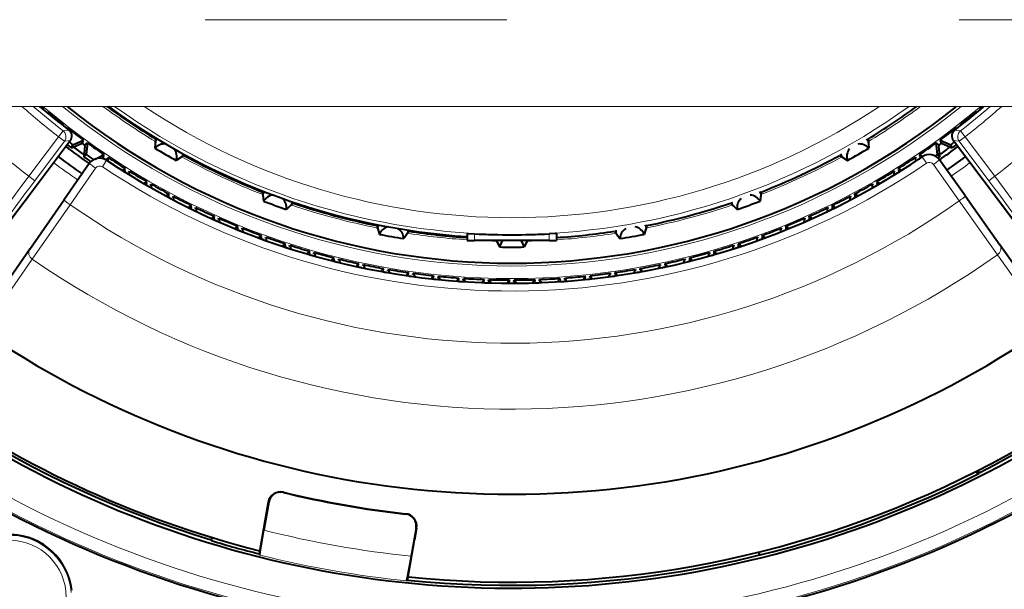
# Model space of a CAD drawing. Extents: x 33 to 817, y 32 to 566.
# Drawn here: x 154 to 193, y 112 to 135 of the extents above; entities that cross this region are included whole.
import ezdxf

# ---------------------------------------------------------------- set-up
doc = ezdxf.new("R2010")
doc.units = 0
doc.linetypes.add('DASHSPACE', pattern=[30, 12, -18])

msp = doc.modelspace()

# ---------------------------------------------------------------- linework, layer by layer
at = {"color": 7, "linetype": 'DASHSPACE', "lineweight": 13}
msp.add_line((101.353195, 134.905441), (249.673676, 134.905441), dxfattribs=at)
at = {"color": 7, "lineweight": 13}
for p, q in [((154.614212, 131.454117), (145.917679, 131.454117)), ((154.061066, 131.454117), (151.206314, 131.454117)), ((154.515656, 131.454117), (154.061066, 131.454117)), ((154.21814, 131.454117), (154.128876, 131.454117)), ((154.21814, 131.454117), (154.128876, 131.454117)), ((154.815445, 131.454117), (154.21814, 131.454117)), ((154.815445, 131.454117), (154.21814, 131.454117)), ((154.7677, 131.454117), (154.515656, 131.454117)), ((154.898392, 131.454117), (154.815445, 131.454117)), ((154.898392, 131.454117), (154.815445, 131.454117)), ((154.898392, 131.454117), (155.679199, 131.454117)), ((154.898392, 131.454117), (155.679199, 131.454117)), ((155.863327, 131.454117), (155.679199, 131.454117)), ((155.863327, 131.454117), (155.679199, 131.454117)), ((157.438065, 131.454117), (155.863327, 131.454117)), ((157.28775, 131.454117), (155.863327, 131.454117)), ((157.28775, 131.454117), (162.226059, 131.454117)), ((159.264999, 131.454117), (157.438065, 131.454117)), ((157.745026, 131.454117), (157.505096, 131.454117)), ((157.745026, 131.454117), (158.919983, 131.454117)), ((185.552551, 131.454117), (158.919983, 131.454117)), ((159.318665, 131.454117), (159.264999, 131.454117)), ((159.318665, 131.454117), (159.600708, 131.454117)), ((161.596146, 131.454117), (159.600708, 131.454117)), ((161.596146, 131.454117), (185.516373, 131.454117)), ((172.375885, 131.454117), (162.226059, 131.454117)), ((172.375885, 131.454117), (172.398636, 131.454117)), ((174.713882, 131.454117), (172.398636, 131.454117)), ((174.736633, 131.454117), (174.713882, 131.454117)), ((184.886459, 131.454117), (174.736633, 131.454117)), ((189.824768, 131.454117), (184.886459, 131.454117)), ((185.516373, 131.454117), (187.51181, 131.454117)), ((185.552551, 131.454117), (188.192535, 131.454117)), ((187.793854, 131.454117), (187.51181, 131.454117)), ((187.793854, 131.454117), (187.847519, 131.454117)), ((189.674454, 131.454117), (187.847519, 131.454117)), ((189.367493, 131.454117), (188.192535, 131.454117)), ((189.367493, 131.454117), (189.607422, 131.454117)), ((189.674454, 131.454117), (191.249191, 131.454117)), ((189.824768, 131.454117), (191.249191, 131.454117)), ((191.433319, 131.454117), (191.249191, 131.454117)), ((191.433319, 131.454117), (191.249191, 131.454117)), ((192.214127, 131.454117), (191.433319, 131.454117)), ((192.214127, 131.454117), (191.433319, 131.454117)), ((192.214127, 131.454117), (192.297073, 131.454117)), ((192.214127, 131.454117), (192.297073, 131.454117)), ((192.894379, 131.454117), (192.297073, 131.454117)), ((192.894379, 131.454117), (192.297073, 131.454117)), ((192.344818, 131.454117), (192.596863, 131.454117)), ((201.194855, 131.454117), (192.498291, 131.454117)), ((192.596863, 131.454117), (193.051453, 131.454117)), ((192.894379, 131.454117), (192.983643, 131.454117)), ((192.894379, 131.454117), (192.983643, 131.454117)), ((195.906204, 131.454117), (193.051453, 131.454117)), ((155.699966, 130.480698), (155.515778, 130.244141)), ((155.927734, 130.51239), (155.699966, 130.480698)), ((191.184784, 130.51239), (191.412552, 130.480698)), ((191.596741, 130.244141), (191.412552, 130.480698)), ((154.331207, 128.672165), (155.515778, 130.244141)), ((155.515778, 130.244141), (155.755219, 130.063705)), ((155.984299, 130.094376), (155.755219, 130.063705)), ((191.12822, 130.094376), (191.3573, 130.063705)), ((191.3573, 130.063705), (191.596741, 130.244141)), ((191.596741, 130.244141), (192.781311, 128.672165)), ((154.570648, 128.49173), (155.755219, 130.063705)), ((156.484085, 130.062576), (156.426056, 129.982712)), ((156.484085, 130.062576), (156.426056, 129.982712)), ((156.62413, 129.960831), (156.566101, 129.880966)), ((156.62413, 129.960831), (156.566101, 129.880966)), ((190.488388, 129.960831), (190.546417, 129.880966)), ((190.488388, 129.960831), (190.546417, 129.880966)), ((190.628433, 130.062576), (190.686462, 129.982712)), ((190.628433, 130.062576), (190.686462, 129.982712)), ((191.3573, 130.063705), (192.54187, 128.49173)), ((157.309402, 129.480988), (157.254211, 129.399155)), ((157.309402, 129.480988), (157.254211, 129.399155)), ((189.803116, 129.480988), (189.844543, 129.419571)), ((189.803116, 129.480988), (189.844543, 129.419571)), ((156.990311, 128.996582), (155.978729, 127.538391)), ((158.154526, 128.928558), (158.115265, 128.865723)), ((158.154526, 128.928558), (158.115265, 128.865723)), ((188.957993, 128.928558), (188.997253, 128.865738)), ((188.957993, 128.928558), (188.997253, 128.865738)), ((191.358917, 127.692764), (190.334656, 129.14209)), ((154.331207, 128.672165), (154.570648, 128.49173)), ((192.781311, 128.672165), (192.54187, 128.49173)), ((159.018402, 128.40596), (158.981354, 128.341797)), ((159.018402, 128.40596), (158.981354, 128.341797)), ((188.094116, 128.40596), (188.131149, 128.341812)), ((188.094116, 128.40596), (188.131149, 128.341812)), ((159.900009, 127.913834), (159.865219, 127.848404)), ((159.900009, 127.913834), (159.865219, 127.848404)), ((187.212509, 127.913834), (187.247299, 127.848419)), ((187.212509, 127.913834), (187.247299, 127.848419)), ((154.47406, 125.37571), (155.978729, 127.538391)), ((160.798233, 127.452774), (160.765747, 127.386169)), ((160.798233, 127.452774), (160.765747, 127.386169)), ((186.314285, 127.452774), (186.346756, 127.386185)), ((186.314285, 127.452774), (186.346756, 127.386185)), ((191.358917, 127.692764), (192.882401, 125.543297)), ((161.712006, 127.023338), (161.68187, 126.955643)), ((161.712006, 127.023338), (161.68187, 126.955643)), ((185.400513, 127.023338), (185.430634, 126.955658)), ((185.400513, 127.023338), (185.430634, 126.955658)), ((162.640213, 126.626053), (162.612457, 126.55735)), ((162.640213, 126.626053), (162.612457, 126.55735)), ((184.472305, 126.626053), (184.500061, 126.557365)), ((184.472305, 126.626053), (184.500061, 126.557365)), ((163.581726, 126.261406), (163.556381, 126.19178)), ((163.581726, 126.261406), (163.556381, 126.19178)), ((172.075882, 126.382874), (172.075882, 126.113159)), ((175.036636, 126.382874), (175.036636, 126.113159)), ((183.530792, 126.261406), (183.556137, 126.191788)), ((183.530792, 126.261406), (183.556137, 126.191788)), ((164.535385, 125.92984), (164.512482, 125.859375)), ((164.535385, 125.92984), (164.512482, 125.859375)), ((182.577133, 125.92984), (182.600037, 125.859383)), ((182.577133, 125.92984), (182.600037, 125.859383)), ((165.500031, 125.63176), (165.479614, 125.560532)), ((165.500031, 125.63176), (165.479614, 125.560532)), ((181.612488, 125.63176), (181.632904, 125.560547)), ((181.612488, 125.63176), (181.632904, 125.560547)), ((194.306549, 123.528175), (192.882401, 125.543297)), ((154.47406, 125.37571), (153.067551, 123.348236)), ((166.474503, 125.367523), (166.456573, 125.295631)), ((166.474503, 125.367523), (166.456573, 125.295631)), ((167.457596, 125.137459), (167.442184, 125.064987)), ((167.457596, 125.137459), (167.442184, 125.064987)), ((179.654922, 125.137459), (179.670334, 125.064987)), ((179.654922, 125.137459), (179.670334, 125.064987)), ((180.638016, 125.367523), (180.655945, 125.295639)), ((180.638016, 125.367523), (180.655945, 125.295639)), ((168.44812, 124.941849), (168.435242, 124.868874)), ((168.44812, 124.941849), (168.435242, 124.868874)), ((169.444855, 124.780914), (169.43454, 124.707542)), ((169.444855, 124.780914), (169.43454, 124.707542)), ((170.446609, 124.654877), (170.438873, 124.581184)), ((170.446609, 124.654877), (170.438873, 124.581184)), ((170.618759, 124.63678), (170.611023, 124.563095)), ((170.618759, 124.63678), (170.611023, 124.563095)), ((176.493759, 124.63678), (176.501495, 124.563095)), ((176.493759, 124.63678), (176.501495, 124.563095)), ((176.665909, 124.654877), (176.673645, 124.581192)), ((176.665909, 124.654877), (176.673645, 124.581192)), ((177.667664, 124.780914), (177.677963, 124.70755)), ((177.667664, 124.780914), (177.677963, 124.70755)), ((178.664398, 124.941849), (178.677277, 124.868881)), ((178.664398, 124.941849), (178.677277, 124.868881)), ((171.452164, 124.563866), (171.446991, 124.489952)), ((171.452164, 124.563866), (171.446991, 124.489952)), ((171.624832, 124.551788), (171.619675, 124.477875)), ((171.624832, 124.551788), (171.619675, 124.477875)), ((172.460266, 124.508011), (172.457687, 124.43396)), ((172.460266, 124.508011), (172.457687, 124.43396)), ((172.633255, 124.501968), (172.630676, 124.427917)), ((172.633255, 124.501968), (172.630676, 124.427917)), ((173.469711, 124.487366), (173.469711, 124.413277)), ((173.469711, 124.487366), (173.469711, 124.413277)), ((173.642807, 124.487366), (173.642807, 124.413277)), ((173.642807, 124.487366), (173.642807, 124.413277)), ((174.479263, 124.501968), (174.481842, 124.427917)), ((174.479263, 124.501968), (174.481842, 124.427917)), ((174.652252, 124.508011), (174.654831, 124.43396)), ((174.652252, 124.508011), (174.654831, 124.43396)), ((175.487686, 124.551788), (175.492844, 124.477882)), ((175.487686, 124.551788), (175.492844, 124.477882)), ((175.660355, 124.563866), (175.665527, 124.48996)), ((175.660355, 124.563866), (175.665527, 124.48996)), ((164.466629, 116.082916), (164.469513, 116.094788)), ((163.881516, 115.700638), (163.864914, 115.703568)), ((169.330017, 115.225357), (169.331375, 115.237503)), ((169.7491, 114.666031), (169.765701, 114.663101))]:
    msp.add_line(p, q, dxfattribs=at)
at = {"color": 7, "lineweight": 40}
for p, q in [((154.21814, 131.454117), (154.216049, 131.444336)), ((154.21814, 131.454117), (154.216049, 131.444336)), ((154.891479, 131.348785), (154.925079, 131.361023)), ((154.891479, 131.348785), (154.925079, 131.361023)), ((154.909668, 131.333405), (154.925079, 131.361023)), ((154.909668, 131.333405), (154.925079, 131.361023)), ((192.202835, 131.33342), (192.187439, 131.361023)), ((192.187439, 131.361023), (192.221024, 131.348785)), ((192.202835, 131.33342), (192.187439, 131.361023)), ((192.187439, 131.361023), (192.221024, 131.348785)), ((155.049881, 131.215744), (155.074402, 131.235718)), ((155.049881, 131.215744), (155.074402, 131.235718)), ((155.074402, 131.235718), (155.068192, 131.2005)), ((155.074402, 131.235718), (155.068192, 131.2005)), ((192.062622, 131.215759), (192.038116, 131.235718)), ((192.044312, 131.200516), (192.038116, 131.235718)), ((192.062622, 131.215759), (192.038116, 131.235718)), ((192.044312, 131.200516), (192.038116, 131.235718)), ((155.672882, 130.710831), (155.706039, 130.724228)), ((155.672882, 130.710831), (155.706039, 130.724228)), ((155.691605, 130.696091), (155.706039, 130.724228)), ((155.691605, 130.696091), (155.706039, 130.724228)), ((155.835831, 130.583405), (155.85965, 130.604218)), ((155.835831, 130.583405), (155.85965, 130.604218)), ((155.85965, 130.604218), (155.854675, 130.568802)), ((155.85965, 130.604218), (155.854675, 130.568802)), ((191.276672, 130.58342), (191.252869, 130.604218)), ((191.257843, 130.568817), (191.252869, 130.604218)), ((191.276672, 130.58342), (191.252869, 130.604218)), ((191.257843, 130.568817), (191.252869, 130.604218)), ((191.420898, 130.696106), (191.406479, 130.724228)), ((191.406479, 130.724228), (191.439621, 130.710846)), ((191.420898, 130.696106), (191.406479, 130.724228)), ((191.406479, 130.724228), (191.439621, 130.710846)), ((152.469223, 125.429726), (155.984299, 130.094376)), ((156.088547, 129.928009), (156.508743, 130.115082)), ((156.088547, 129.928009), (156.508743, 130.115082)), ((156.484085, 130.062576), (156.508743, 130.115082)), ((156.484085, 130.062576), (156.508743, 130.115082)), ((159.378326, 130.154144), (159.354416, 129.792969)), ((187.734192, 130.154144), (187.758102, 129.792969)), ((190.628433, 130.062576), (190.603775, 130.115082)), ((190.603775, 130.115082), (191.023972, 129.928009)), ((190.628433, 130.062576), (190.603775, 130.115082)), ((190.603775, 130.115082), (191.023972, 129.928009)), ((191.12822, 130.094376), (194.643295, 125.429726)), ((156.031616, 129.807098), (156.426056, 129.982712)), ((156.031616, 129.807098), (156.426056, 129.982712)), ((156.031616, 129.807098), (156.088547, 129.928009)), ((156.031616, 129.807098), (156.088547, 129.928009)), ((156.566101, 129.880966), (156.520966, 129.451553)), ((156.566101, 129.880966), (156.520966, 129.451553)), ((156.666443, 130.000519), (156.618362, 129.543076)), ((156.666443, 130.000519), (156.618362, 129.543076)), ((156.62413, 129.960831), (156.666443, 130.000519)), ((156.62413, 129.960831), (156.666443, 130.000519)), ((159.371613, 130.053787), (159.354416, 129.792969)), ((187.740906, 130.053787), (187.758102, 129.792969)), ((190.488388, 129.960831), (190.446075, 130.000519)), ((190.494156, 129.543076), (190.446075, 130.000519)), ((190.488388, 129.960831), (190.446075, 130.000519)), ((190.494156, 129.543076), (190.446075, 130.000519)), ((190.591553, 129.451553), (190.546417, 129.880966)), ((190.591553, 129.451553), (190.546417, 129.880966)), ((190.686462, 129.982712), (191.080902, 129.807098)), ((190.686462, 129.982712), (191.080902, 129.807098)), ((191.080902, 129.807098), (191.023972, 129.928009)), ((191.080902, 129.807098), (191.023972, 129.928009)), ((156.520966, 129.451553), (156.618362, 129.543076)), ((156.520966, 129.451553), (156.618362, 129.543076)), ((156.970703, 129.358002), (157.332214, 129.534332)), ((156.970703, 129.358002), (157.332214, 129.534332)), ((157.229965, 129.387329), (157.254211, 129.399155)), ((157.229965, 129.387329), (157.254211, 129.399155)), ((157.309402, 129.480988), (157.332214, 129.534332)), ((157.309402, 129.480988), (157.332214, 129.534332)), ((157.452911, 129.384186), (157.49382, 129.425323)), ((157.452911, 129.384186), (157.49382, 129.425323)), ((157.49382, 129.425323), (157.483292, 129.27478)), ((157.49382, 129.425323), (157.483292, 129.27478)), ((160.502319, 129.505188), (160.201492, 129.303909)), ((160.418777, 129.449219), (160.201492, 129.303909)), ((186.610199, 129.505188), (186.911026, 129.303909)), ((186.693741, 129.449219), (186.911026, 129.303909)), ((189.659607, 129.384186), (189.618698, 129.425323)), ((189.629211, 129.274811), (189.618698, 129.425323)), ((189.659607, 129.384186), (189.618698, 129.425323)), ((189.629211, 129.274811), (189.618698, 129.425323)), ((189.803116, 129.480988), (189.780304, 129.534332)), ((189.780304, 129.534332), (189.917023, 129.467651)), ((189.803116, 129.480988), (189.780304, 129.534332)), ((189.780304, 129.534332), (189.917023, 129.467651)), ((190.591553, 129.451553), (190.494156, 129.543076)), ((190.591553, 129.451553), (190.494156, 129.543076)), ((191.603867, 127.876381), (190.57959, 129.325699)), ((156.743774, 129.178055), (155.732178, 127.719864)), ((158.042221, 128.911819), (158.175461, 128.982666)), ((158.042221, 128.911819), (158.175461, 128.982666)), ((158.154526, 128.928558), (158.175461, 128.982666)), ((158.154526, 128.928558), (158.175461, 128.982666)), ((188.957993, 128.928558), (188.937057, 128.982666)), ((188.937057, 128.982666), (189.070282, 128.911835)), ((188.957993, 128.928558), (188.937057, 128.982666)), ((188.937057, 128.982666), (189.070282, 128.911835)), ((158.301315, 128.836838), (158.340775, 128.879364)), ((158.301315, 128.836838), (158.340775, 128.879364)), ((158.340775, 128.879364), (158.33551, 128.728546)), ((158.340775, 128.879364), (158.33551, 128.728546)), ((188.811203, 128.836838), (188.771744, 128.879364)), ((188.777008, 128.728577), (188.771744, 128.879364)), ((188.811203, 128.836838), (188.771744, 128.879364)), ((188.777008, 128.728577), (188.771744, 128.879364)), ((158.906754, 128.385315), (159.037445, 128.46077)), ((158.906754, 128.385315), (159.037445, 128.46077)), ((159.018402, 128.40596), (159.037445, 128.46077)), ((159.018402, 128.40596), (159.037445, 128.46077)), ((159.16832, 128.319412), (159.206253, 128.363297)), ((159.16832, 128.319412), (159.206253, 128.363297)), ((159.206253, 128.363297), (159.206253, 128.212402)), ((159.206253, 128.363297), (159.206253, 128.212402)), ((187.944199, 128.319412), (187.906265, 128.363297)), ((187.906265, 128.212418), (187.906265, 128.363297)), ((187.944199, 128.319412), (187.906265, 128.363297)), ((187.906265, 128.212418), (187.906265, 128.363297)), ((188.094116, 128.40596), (188.075073, 128.46077)), ((188.075073, 128.46077), (188.20575, 128.385315)), ((188.094116, 128.40596), (188.075073, 128.46077)), ((188.075073, 128.46077), (188.20575, 128.385315)), ((192.506256, 128.265808), (193.560593, 126.866661)), ((153.552032, 126.866562), (154.319916, 127.885574)), ((159.789139, 127.889297), (159.917114, 127.969269)), ((159.789139, 127.889297), (159.917114, 127.969269)), ((159.900009, 127.913834), (159.917114, 127.969269)), ((159.900009, 127.913834), (159.917114, 127.969269)), ((160.052841, 127.832565), (160.089233, 127.877754)), ((160.052841, 127.832565), (160.089233, 127.877754)), ((160.089233, 127.877754), (160.094498, 127.726936)), ((160.089233, 127.877754), (160.094498, 127.726936)), ((163.632599, 128.045517), (163.671783, 127.685684)), ((163.643417, 127.945534), (163.671783, 127.685684)), ((183.479919, 128.045517), (183.440735, 127.685684)), ((183.469101, 127.945534), (183.440735, 127.685684)), ((187.018021, 127.726959), (187.023285, 127.877754)), ((187.018021, 127.726959), (187.023285, 127.877754)), ((187.059677, 127.832565), (187.023285, 127.877754)), ((187.059677, 127.832565), (187.023285, 127.877754)), ((187.212509, 127.913834), (187.195404, 127.969269)), ((187.195404, 127.969269), (187.323364, 127.889313)), ((187.212509, 127.913834), (187.195404, 127.969269)), ((187.195404, 127.969269), (187.323364, 127.889313)), ((191.603867, 127.876381), (192.972366, 125.939995)), ((154.38063, 125.771606), (155.732178, 127.719864)), ((160.688293, 127.424385), (160.8134, 127.508766)), ((160.688293, 127.424385), (160.8134, 127.508766)), ((160.798233, 127.452774), (160.8134, 127.508766)), ((160.798233, 127.452774), (160.8134, 127.508766)), ((160.953812, 127.376892), (160.988602, 127.423317)), ((160.953812, 127.376892), (160.988602, 127.423317)), ((160.988602, 127.423317), (160.99913, 127.272781)), ((160.988602, 127.423317), (160.99913, 127.272781)), ((164.852219, 127.601616), (164.590912, 127.351151)), ((164.779663, 127.531982), (164.590912, 127.351151)), ((182.2603, 127.601616), (182.521606, 127.351151)), ((182.332855, 127.531982), (182.521606, 127.351151)), ((186.113388, 127.272797), (186.123917, 127.423317)), ((186.113388, 127.272797), (186.123917, 127.423317)), ((186.158707, 127.376892), (186.123917, 127.423317)), ((186.158707, 127.376892), (186.123917, 127.423317)), ((186.314285, 127.452774), (186.299118, 127.508766)), ((186.299118, 127.508766), (186.42421, 127.424393)), ((186.314285, 127.452774), (186.299118, 127.508766)), ((186.299118, 127.508766), (186.42421, 127.424393)), ((161.603134, 126.991127), (161.72522, 127.079834)), ((161.603134, 126.991127), (161.72522, 127.079834)), ((161.712006, 127.023338), (161.72522, 127.079834)), ((161.712006, 127.023338), (161.72522, 127.079834)), ((161.870148, 126.952934), (161.90329, 127.000542)), ((161.870148, 126.952934), (161.90329, 127.000542)), ((161.90329, 127.000542), (161.919067, 126.850464)), ((161.90329, 127.000542), (161.919067, 126.850464)), ((185.193451, 126.850479), (185.209229, 127.000542)), ((185.193451, 126.850479), (185.209229, 127.000542)), ((185.242371, 126.952934), (185.209229, 127.000542)), ((185.242371, 126.952934), (185.209229, 127.000542)), ((185.400513, 127.023338), (185.387299, 127.079834)), ((185.387299, 127.079834), (185.509384, 126.991135)), ((185.400513, 127.023338), (185.387299, 127.079834)), ((185.387299, 127.079834), (185.509384, 126.991135)), ((162.532532, 126.590065), (162.651443, 126.682976)), ((162.532532, 126.590065), (162.651443, 126.682976)), ((162.640213, 126.626053), (162.651443, 126.682976)), ((162.640213, 126.626053), (162.651443, 126.682976)), ((162.80072, 126.561211), (162.832184, 126.609955)), ((162.80072, 126.561211), (162.832184, 126.609955)), ((162.832184, 126.609955), (162.85318, 126.46051)), ((162.832184, 126.609955), (162.85318, 126.46051)), ((168.188416, 126.707687), (168.289474, 126.360123)), ((168.216431, 126.611099), (168.289474, 126.360123)), ((178.924103, 126.707687), (178.823044, 126.360123)), ((178.896088, 126.611099), (178.823044, 126.360123)), ((184.259338, 126.460526), (184.280334, 126.609955)), ((184.259338, 126.460526), (184.280334, 126.609955)), ((184.311798, 126.561211), (184.280334, 126.609955)), ((184.311798, 126.561211), (184.280334, 126.609955)), ((184.472305, 126.626053), (184.461075, 126.682976)), ((184.461075, 126.682976), (184.579987, 126.590073)), ((184.472305, 126.626053), (184.461075, 126.682976)), ((184.461075, 126.682976), (184.579987, 126.590073)), ((163.475357, 126.22168), (163.590958, 126.31868)), ((163.475357, 126.22168), (163.590958, 126.31868)), ((163.581726, 126.261406), (163.590958, 126.31868)), ((163.581726, 126.261406), (163.590958, 126.31868)), ((163.744385, 126.202209), (163.774124, 126.252014)), ((163.744385, 126.202209), (163.774124, 126.252014)), ((163.774124, 126.252014), (163.800339, 126.103401)), ((163.774124, 126.252014), (163.800339, 126.103401)), ((169.466583, 126.482315), (169.252731, 126.190277)), ((169.407211, 126.401131), (169.252731, 126.190277)), ((171.775879, 126.390472), (171.775879, 126.113159)), ((175.336639, 126.390472), (175.336639, 126.113159)), ((177.645935, 126.482315), (177.859787, 126.190277)), ((177.705307, 126.401131), (177.859787, 126.190277)), ((183.31218, 126.103409), (183.338394, 126.252014)), ((183.31218, 126.103409), (183.338394, 126.252014)), ((183.368134, 126.202209), (183.338394, 126.252014)), ((183.368134, 126.202209), (183.338394, 126.252014)), ((183.530792, 126.261406), (183.521561, 126.31868)), ((183.521561, 126.31868), (183.637161, 126.221695)), ((183.530792, 126.261406), (183.521561, 126.31868)), ((183.521561, 126.31868), (183.637161, 126.221695)), ((154.38063, 125.771606), (153.069427, 123.881508)), ((164.430466, 125.886429), (164.542603, 125.987404)), ((164.430466, 125.886429), (164.542603, 125.987404)), ((164.535385, 125.92984), (164.542603, 125.987404)), ((164.535385, 125.92984), (164.542603, 125.987404)), ((164.700012, 125.87635), (164.727997, 125.92717)), ((164.700012, 125.87635), (164.727997, 125.92717)), ((164.727997, 125.92717), (164.759369, 125.779556)), ((164.727997, 125.92717), (164.759369, 125.779556)), ((171.775879, 126.113159), (172.075882, 126.113159)), ((175.036636, 126.113159), (172.075882, 126.113159)), ((172.940796, 126.113152), (173.0672, 125.856552)), ((172.947495, 126.113632), (172.951675, 126.091034)), ((172.951675, 126.091034), (173.0672, 125.856552)), ((174.171722, 126.113152), (174.045319, 125.856552)), ((174.160843, 126.091034), (174.045319, 125.856552)), ((174.165024, 126.113632), (174.160843, 126.091034)), ((175.036636, 126.113159), (175.336639, 126.113159)), ((182.353149, 125.779572), (182.384521, 125.92717)), ((182.353149, 125.779572), (182.384521, 125.92717)), ((182.412506, 125.87635), (182.384521, 125.92717)), ((182.412506, 125.87635), (182.384521, 125.92717)), ((182.577133, 125.92984), (182.569916, 125.987404)), ((182.569916, 125.987404), (182.682053, 125.886436)), ((182.577133, 125.92984), (182.569916, 125.987404)), ((182.569916, 125.987404), (182.682053, 125.886436)), ((194.300018, 124.061417), (192.972366, 125.939995)), ((165.396698, 125.584717), (165.505249, 125.689545)), ((165.396698, 125.584717), (165.505249, 125.689545)), ((165.500031, 125.63176), (165.505249, 125.689545)), ((165.500031, 125.63176), (165.505249, 125.689545)), ((165.666428, 125.584045), (165.692627, 125.635811)), ((165.666428, 125.584045), (165.692627, 125.635811)), ((165.692627, 125.635811), (165.729126, 125.489388)), ((165.692627, 125.635811), (165.729126, 125.489388)), ((166.372864, 125.316902), (166.477692, 125.425453)), ((166.372864, 125.316902), (166.477692, 125.425453)), ((166.474503, 125.367523), (166.477692, 125.425453)), ((166.474503, 125.367523), (166.477692, 125.425453)), ((166.642456, 125.325653), (166.666824, 125.378296)), ((166.642456, 125.325653), (166.666824, 125.378296)), ((166.666824, 125.378296), (166.70842, 125.233238)), ((166.666824, 125.378296), (166.70842, 125.233238)), ((180.404099, 125.233246), (180.445694, 125.378296)), ((180.404099, 125.233246), (180.445694, 125.378296)), ((180.470062, 125.325653), (180.445694, 125.378296)), ((180.470062, 125.325653), (180.445694, 125.378296)), ((180.638016, 125.367523), (180.634827, 125.425453)), ((180.634827, 125.425453), (180.739655, 125.31691)), ((180.638016, 125.367523), (180.634827, 125.425453)), ((180.634827, 125.425453), (180.739655, 125.31691)), ((181.383392, 125.489395), (181.419891, 125.635811)), ((181.383392, 125.489395), (181.419891, 125.635811)), ((181.446091, 125.584045), (181.419891, 125.635811)), ((181.446091, 125.584045), (181.419891, 125.635811)), ((181.612488, 125.63176), (181.607269, 125.689545)), ((181.607269, 125.689545), (181.71582, 125.584717)), ((181.612488, 125.63176), (181.607269, 125.689545)), ((181.607269, 125.689545), (181.71582, 125.584717)), ((167.357788, 125.083321), (167.458755, 125.195465)), ((167.357788, 125.083321), (167.458755, 125.195465)), ((167.457596, 125.137459), (167.458755, 125.195465)), ((167.457596, 125.137459), (167.458755, 125.195465)), ((167.626907, 125.101471), (167.649429, 125.154938)), ((167.626907, 125.101471), (167.649429, 125.154938)), ((167.649429, 125.154938), (167.69606, 125.011414)), ((167.649429, 125.154938), (167.69606, 125.011414)), ((168.35025, 124.884254), (168.44725, 124.999855)), ((168.35025, 124.884254), (168.44725, 124.999855)), ((168.44812, 124.941849), (168.44725, 124.999855)), ((168.44812, 124.941849), (168.44725, 124.999855)), ((178.664398, 124.941849), (178.665268, 124.999855)), ((178.664398, 124.941849), (178.665268, 124.999855)), ((178.665268, 124.999855), (178.762253, 124.884262)), ((178.665268, 124.999855), (178.762253, 124.884262)), ((179.416458, 125.011421), (179.463089, 125.154938)), ((179.416458, 125.011421), (179.463089, 125.154938)), ((179.485611, 125.101471), (179.463089, 125.154938)), ((179.485611, 125.101471), (179.463089, 125.154938)), ((179.654922, 125.137459), (179.653763, 125.195465)), ((179.653763, 125.195465), (179.75473, 125.083328)), ((179.654922, 125.137459), (179.653763, 125.195465)), ((179.653763, 125.195465), (179.75473, 125.083328)), ((168.618576, 124.911789), (168.639221, 124.966003)), ((168.618576, 124.911789), (168.639221, 124.966003)), ((168.639221, 124.966003), (168.690842, 124.824203)), ((168.639221, 124.966003), (168.690842, 124.824203)), ((169.349075, 124.719948), (169.441986, 124.83886)), ((169.349075, 124.719948), (169.441986, 124.83886)), ((169.444855, 124.780914), (169.441986, 124.83886)), ((169.444855, 124.780914), (169.441986, 124.83886)), ((169.616272, 124.756828), (169.63501, 124.811729)), ((169.616272, 124.756828), (169.63501, 124.811729)), ((169.63501, 124.811729), (169.691544, 124.671814)), ((169.63501, 124.811729), (169.691544, 124.671814)), ((170.353012, 124.590599), (170.441711, 124.712677)), ((170.353012, 124.590599), (170.441711, 124.712677)), ((170.446609, 124.654877), (170.441711, 124.712677)), ((170.446609, 124.654877), (170.441711, 124.712677)), ((170.618759, 124.63678), (170.635574, 124.692307)), ((170.618759, 124.63678), (170.635574, 124.692307)), ((170.635574, 124.692307), (170.69696, 124.554451)), ((170.635574, 124.692307), (170.69696, 124.554451)), ((171.360855, 124.496368), (171.445251, 124.621468)), ((171.360855, 124.496368), (171.445251, 124.621468)), ((171.452164, 124.563866), (171.445251, 124.621468)), ((171.452164, 124.563866), (171.445251, 124.621468)), ((171.624832, 124.551788), (171.639694, 124.607872)), ((171.624832, 124.551788), (171.639694, 124.607872)), ((171.639694, 124.607872), (171.705856, 124.472244)), ((171.639694, 124.607872), (171.705856, 124.472244)), ((175.406662, 124.472244), (175.472824, 124.607872)), ((175.406662, 124.472244), (175.472824, 124.607872)), ((175.487686, 124.551788), (175.472824, 124.607872)), ((175.487686, 124.551788), (175.472824, 124.607872)), ((175.660355, 124.563866), (175.667267, 124.621468)), ((175.660355, 124.563866), (175.667267, 124.621468)), ((175.667267, 124.621468), (175.751663, 124.496368)), ((175.667267, 124.621468), (175.751663, 124.496368)), ((176.415558, 124.554451), (176.476944, 124.692307)), ((176.415558, 124.554451), (176.476944, 124.692307)), ((176.493759, 124.63678), (176.476944, 124.692307)), ((176.493759, 124.63678), (176.476944, 124.692307)), ((176.665909, 124.654877), (176.670807, 124.712677)), ((176.665909, 124.654877), (176.670807, 124.712677)), ((176.670807, 124.712677), (176.759506, 124.590599)), ((176.670807, 124.712677), (176.759506, 124.590599)), ((177.420975, 124.671822), (177.477509, 124.811729)), ((177.420975, 124.671822), (177.477509, 124.811729)), ((177.496246, 124.756828), (177.477509, 124.811729)), ((177.496246, 124.756828), (177.477509, 124.811729)), ((177.667664, 124.780914), (177.670532, 124.83886)), ((177.667664, 124.780914), (177.670532, 124.83886)), ((177.670532, 124.83886), (177.763443, 124.719955)), ((177.670532, 124.83886), (177.763443, 124.719955)), ((178.421677, 124.824203), (178.473297, 124.966003)), ((178.421677, 124.824203), (178.473297, 124.966003)), ((178.493942, 124.911789), (178.473297, 124.966003)), ((178.493942, 124.911789), (178.473297, 124.966003)), ((172.371384, 124.437363), (172.45134, 124.565338)), ((172.371384, 124.437363), (172.45134, 124.565338)), ((172.460266, 124.508011), (172.45134, 124.565338)), ((172.460266, 124.508011), (172.45134, 124.565338)), ((172.633255, 124.501968), (172.646164, 124.558533)), ((172.633255, 124.501968), (172.646164, 124.558533)), ((172.646164, 124.558533), (172.716995, 124.425293)), ((172.646164, 124.558533), (172.716995, 124.425293)), ((173.383347, 124.413666), (173.458786, 124.544342)), ((173.383347, 124.413666), (173.458786, 124.544342)), ((173.469711, 124.487366), (173.458786, 124.544342)), ((173.469711, 124.487366), (173.458786, 124.544342)), ((173.642807, 124.487366), (173.653732, 124.544342)), ((173.642807, 124.487366), (173.653732, 124.544342)), ((173.653732, 124.544342), (173.729172, 124.413666)), ((173.653732, 124.544342), (173.729172, 124.413666)), ((174.395523, 124.425293), (174.466354, 124.558533)), ((174.395523, 124.425293), (174.466354, 124.558533)), ((174.479263, 124.501968), (174.466354, 124.558533)), ((174.479263, 124.501968), (174.466354, 124.558533)), ((174.652252, 124.508011), (174.661179, 124.565338)), ((174.652252, 124.508011), (174.661179, 124.565338)), ((174.661179, 124.565338), (174.741135, 124.437363)), ((174.661179, 124.565338), (174.741135, 124.437363)), ((192.093826, 116.815849), (192.017746, 116.916809)), ((192.101135, 116.959114), (192.146545, 116.87001)), ((192.135849, 116.837173), (192.146545, 116.87001)), ((163.881516, 115.700638), (163.684906, 114.585655)), ((163.864914, 115.703568), (163.779953, 115.245323)), ((163.779953, 115.245323), (163.497086, 113.64109)), ((169.7491, 114.666031), (169.552505, 113.551041)), ((169.765701, 114.663101), (169.688812, 114.20343)), ((161.623291, 114.292648), (161.594055, 114.197021)), ((161.594055, 114.197021), (161.610291, 114.166527)), ((169.40593, 112.599197), (169.688812, 114.20343)), ((163.497086, 113.64109), (163.527496, 113.594131)), ((183.396622, 113.714577), (183.396622, 113.58638)), ((183.397339, 113.586563), (183.397339, 113.714752)), ((169.361298, 112.565468), (169.40593, 112.599197))]:
    msp.add_line(p, q, dxfattribs=at)
for points in [[(159.44397, 130.160721), (159.379608, 130.07605), (159.372711, 130.059555), (159.371613, 130.053787)], [(187.668549, 130.160721), (187.73291, 130.07605), (187.739807, 130.059555), (187.740906, 130.053787)], [(160.475204, 129.565338), (160.434052, 129.467255), (160.423218, 129.453049), (160.418777, 129.449219)], [(186.637314, 129.565338), (186.678467, 129.467255), (186.689301, 129.453049), (186.693741, 129.449219)], [(163.696106, 128.063416), (163.64743, 127.968842), (163.643509, 127.951401), (163.643417, 127.945534)], [(183.416412, 128.063416), (183.465088, 127.968842), (183.469009, 127.951401), (183.469101, 127.945534)], [(164.815063, 127.656143), (164.791565, 127.552406), (164.783371, 127.536522), (164.779663, 127.531982)], [(182.297455, 127.656143), (182.320953, 127.552406), (182.329147, 127.536522), (182.332855, 127.531982)], [(168.247849, 126.736328), (168.216324, 126.63475), (168.215485, 126.616882), (168.216431, 126.611099)], [(178.86467, 126.736328), (178.896194, 126.63475), (178.897034, 126.616882), (178.896088, 126.611099)], [(169.420517, 126.529556), (169.415405, 126.423317), (169.41008, 126.40625), (169.407211, 126.401131)], [(171.775879, 126.390472), (171.776642, 126.391174), (171.77803, 126.391586), (171.782822, 126.392258), (171.833588, 126.392929), (172.075882, 126.382874)], [(175.336639, 126.390472), (175.335876, 126.391174), (175.334488, 126.391586), (175.329697, 126.392258), (175.278931, 126.392929), (175.036636, 126.382874)], [(177.692001, 126.529556), (177.697113, 126.423317), (177.702438, 126.40625), (177.705307, 126.401131)], [(163.527496, 113.594131), (163.527008, 113.596581), (163.527451, 113.609451), (163.539948, 113.7099), (163.684906, 114.585655)], [(169.552505, 113.551041), (169.405182, 112.756447), (169.366241, 112.578629), (169.362534, 112.567444), (169.361298, 112.565468)]]:
    msp.add_lwpolyline(points, dxfattribs=at)
at = {"color": 7, "lineweight": 13}
for points in [[(152.727753, 126.457825), (153.026703, 126.895432), (153.907013, 128.106537), (154.331207, 128.672165)], [(192.781311, 128.672165), (193.892975, 127.166901), (194.384766, 126.457825)]]:
    msp.add_lwpolyline(points, dxfattribs=at)
msp.add_circle((153.556259, 111.913162), 2.26855, dxfattribs=at)
at = {"color": 7, "lineweight": 40}
for centre, radius, start, end in [((173.556259, 153.413162), 73.723503, 197.328923, 342.671072), ((173.556259, 153.413162), 72.698412, 197.581189, 342.418818), ((173.556259, 153.413162), 40.9, 212.472586, 255.7936), ((173.556259, 153.413162), 37.4, 215.954357, 324.045645), ((173.556259, 153.413162), 41.139641, 232.774626, 327.739555), ((173.556259, 153.413162), 28.9, 229.449103, 232.411684), ((173.556259, 153.413162), 28.868981, 229.521107, 229.806554), ((173.556259, 153.413162), 28.868981, 229.521107, 229.806554), ((173.556259, 153.413162), 28.2, 231.140763, 308.859232), ((173.556259, 153.413162), 28.2, 231.140763, 308.859232), ((173.556259, 153.413162), 27.239609, 233.720894, 238.634888), ((173.556259, 153.413162), 27.2, 233.834713, 266.247), ((173.556259, 153.413162), 40.9, 264.206399, 327.527409), ((173.556259, 153.413162), 27.239609, 301.365114, 306.279104), ((173.556259, 153.413162), 28.9, 307.588311, 310.550895), ((173.556259, 153.413162), 41, 296.963412, 327.616297), ((173.556259, 153.413162), 28.868981, 310.193441, 310.478888), ((173.556259, 153.413162), 28.868981, 310.193441, 310.478888), ((173.556259, 153.413162), 28.868981, 230.193443, 231.806556), ((173.556259, 153.413162), 28.868981, 230.193443, 231.806556), ((173.556259, 153.413162), 28.868981, 308.193439, 309.806562), ((173.556259, 153.413162), 28.868981, 308.193439, 309.806562), ((173.556259, 153.413162), 28.868981, 232.193446, 233.806559), ((173.556259, 153.413162), 28.868981, 232.193446, 233.806559), ((155.744965, 130.274826), 0.299731, 322.985286, 52.426476), ((173.556259, 153.413162), 28.868981, 306.19344, 307.80656), ((173.556259, 153.413162), 28.868981, 306.19344, 307.80656), ((191.367554, 130.274826), 0.299731, 127.573604, 217.014785), ((173.556259, 153.413162), 29.5, 233.000009, 235.249996), ((173.556259, 153.413162), 29.4, 233.000009, 233.410585), ((173.556259, 153.413162), 29.4, 233.000009, 233.410585), ((173.556259, 153.413162), 29.268981, 232.999995, 233.35899), ((173.556259, 153.413162), 29.268981, 232.999995, 233.35899), ((173.556259, 153.413162), 29.327054, 233.490963, 234.509044), ((156.466248, 129.892868), 0.098439, 95.578874, 114.102511), ((156.466248, 129.892868), 0.098439, 95.578874, 114.102511), ((156.90921, 129.858459), 0.471544, 154.352645, 163.691562), ((156.90921, 129.858459), 0.471544, 154.352645, 163.691562), ((173.556259, 153.413162), 29, 233.868481, 234.131512), ((173.556259, 153.413162), 29, 233.868481, 234.131512), ((173.556259, 153.413162), 29, 233.868495, 234.131512), ((156.469025, 129.891449), 0.097664, 353.832388, 12.50356), ((156.469025, 129.891449), 0.097664, 353.832384, 12.50356), ((156.29863, 130.302063), 0.471544, 304.308434, 313.647351), ((156.29863, 130.302063), 0.471544, 304.308434, 313.647351), ((173.556259, 153.413162), 28.868981, 234.193434, 235.806561), ((173.556259, 153.413162), 28.868981, 234.193434, 235.806561), ((159.725891, 129.458527), 0.499834, 82.680622, 138.003562), ((159.725891, 129.458527), 0.499834, 82.680622, 138.003562), ((173.556259, 153.413162), 27.56095, 238.983268, 241.016739), ((173.556259, 153.413162), 27.56095, 238.983268, 241.016739), ((159.72612, 129.458405), 0.49983, 341.99626, 37.319802), ((159.72612, 129.458405), 0.49983, 341.99626, 37.319802), ((187.386398, 129.458405), 0.499834, 142.678718, 198.003568), ((187.386398, 129.458405), 0.499834, 142.678718, 198.003568), ((173.556259, 153.413162), 27.56095, 298.983263, 301.016733), ((173.556259, 153.413162), 27.56095, 298.983263, 301.016733), ((187.386627, 129.458527), 0.49983, 41.996262, 97.321733), ((187.386627, 129.458527), 0.49983, 41.996262, 97.321733), ((173.556259, 153.413162), 28.868981, 304.193437, 305.806561), ((173.556259, 153.413162), 28.868981, 304.193437, 305.806561), ((190.813889, 130.302063), 0.471544, 226.35265, 235.691568), ((190.813889, 130.302063), 0.471544, 226.35265, 235.691568), ((190.644287, 129.891434), 0.09844, 167.57723, 186.102455), ((190.644287, 129.891434), 0.09844, 167.57723, 186.102455), ((173.556259, 153.413162), 29, 305.86848, 306.131514), ((173.556259, 153.413162), 29, 305.86849, 306.131514), ((173.556259, 153.413162), 29, 305.86849, 306.131514), ((173.556259, 153.413162), 29.5, 305.249941, 306.999972), ((173.556259, 153.413162), 29.327054, 305.490948, 306.509042), ((190.203308, 129.858459), 0.471544, 16.308436, 25.647352), ((190.203308, 129.858459), 0.471544, 16.308436, 25.647352), ((190.646484, 129.893631), 0.097665, 65.832444, 84.50491), ((190.646484, 129.893631), 0.097665, 65.832444, 84.50491), ((173.556259, 153.413162), 29.268981, 306.641005, 306.999972), ((173.556259, 153.413162), 29.268981, 306.641005, 306.999972), ((173.556259, 153.413162), 29.4, 306.589417, 306.999976), ((173.556259, 153.413162), 29.4, 306.589417, 306.999976), ((173.556259, 153.413162), 30, 233.000023, 235.249996), ((173.556259, 153.413162), 29.4, 234.589408, 235.268042), ((173.556259, 153.413162), 29.4, 234.589408, 235.268042), ((173.556259, 153.413162), 29.268981, 234.641003, 235.358992), ((173.556259, 153.413162), 29.268981, 234.641003, 235.358992), ((157.154602, 128.893066), 0.5, 56.221162, 145.249997), ((157.297501, 129.31076), 0.098439, 97.578056, 116.102492), ((157.297501, 129.31076), 0.098439, 97.578056, 116.102492), ((157.741394, 129.29184), 0.471544, 156.352647, 165.691565), ((157.741394, 129.29184), 0.471544, 156.352647, 165.691565), ((173.556259, 153.413162), 29, 235.868484, 236.131514), ((173.556259, 153.413162), 29, 235.868484, 236.131514), ((173.556259, 153.413162), 29, 235.868484, 236.131514), ((157.115707, 129.713867), 0.471544, 306.308433, 315.647354), ((157.115707, 129.713867), 0.471544, 306.308433, 315.647354), ((173.556259, 153.413162), 29, 236.221167, 304.278839), ((173.556259, 153.413162), 28.868981, 236.193437, 237.806563), ((173.556259, 153.413162), 28.868981, 236.193437, 237.806563), ((173.556259, 153.413162), 27.239609, 241.365119, 248.634886), ((173.556259, 153.413162), 27.239609, 291.365116, 298.634889), ((173.556259, 153.413162), 28.868981, 302.193438, 303.806562), ((173.556259, 153.413162), 28.868981, 302.193438, 303.806562), ((173.556259, 153.413162), 29, 303.868491, 304.131508), ((173.556259, 153.413162), 29, 303.868491, 304.131508), ((189.371124, 129.29184), 0.471544, 14.308434, 23.647353), ((189.371124, 129.29184), 0.471544, 14.308434, 23.647353), ((190.17128, 129.037125), 0.5, 35.250002, 124.278844), ((173.556259, 153.413162), 29.268981, 305.143435, 305.358995), ((173.556259, 153.413162), 29.268981, 305.143435, 305.358995), ((173.556259, 153.413162), 29.4, 305.231913, 305.410587), ((173.556259, 153.413162), 29.4, 305.231913, 305.410587), ((173.556259, 153.413162), 30, 305.249972, 307.000041), ((158.59285, 128.754593), 0.471544, 158.352649, 167.691567), ((158.59285, 128.754593), 0.471544, 158.352649, 167.691567), ((188.519669, 128.754593), 0.471544, 12.308435, 21.647352), ((188.519669, 128.754593), 0.471544, 12.308435, 21.647352), ((173.556259, 153.413162), 29, 237.868486, 238.131516), ((173.556259, 153.413162), 29, 237.868486, 238.131516), ((173.556259, 153.413162), 28.868981, 238.193439, 239.806566), ((173.556259, 153.413162), 28.868981, 238.193439, 239.806566), ((173.556259, 153.413162), 28.868981, 300.193443, 301.806563), ((173.556259, 153.413162), 28.868981, 300.193443, 301.806563), ((173.556259, 153.413162), 29, 301.868499, 302.131502), ((173.556259, 153.413162), 29, 301.868499, 302.131502), ((159.46254, 128.247406), 0.471544, 160.352652, 169.691569), ((159.46254, 128.247406), 0.471544, 160.352652, 169.691569), ((173.556259, 153.413162), 29, 239.868502, 240.131505), ((173.556259, 153.413162), 29, 239.868502, 240.131505), ((173.556259, 153.413162), 28.868981, 240.193441, 241.806554), ((173.556259, 153.413162), 28.868981, 240.193441, 241.806554), ((173.556259, 153.413162), 28.868981, 298.193441, 299.806561), ((173.556259, 153.413162), 28.868981, 298.193441, 299.806561), ((173.556259, 153.413162), 29, 299.868504, 300.1315), ((173.556259, 153.413162), 29, 299.868504, 300.1315), ((187.649979, 128.247406), 0.471544, 10.308434, 19.647353), ((187.649979, 128.247406), 0.471544, 10.308434, 19.647353), ((160.349396, 127.770874), 0.471544, 162.352654, 171.691572), ((160.349396, 127.770874), 0.471544, 162.352654, 171.691572), ((173.556259, 153.413162), 29, 241.868504, 242.131507), ((173.556259, 153.413162), 29, 241.868504, 242.131507), ((173.556259, 153.413162), 28.868981, 242.193444, 243.806557), ((173.556259, 153.413162), 28.868981, 242.193444, 243.806557), ((164.095688, 127.420837), 0.499834, 92.680456, 148.00356), ((164.095688, 127.420837), 0.499834, 92.680456, 148.00356), ((164.095932, 127.420746), 0.49983, 351.996259, 47.319967), ((164.095932, 127.420746), 0.49983, 351.996259, 47.319967), ((183.016586, 127.420746), 0.499834, 132.679157, 188.00357), ((183.016586, 127.420746), 0.499834, 132.679157, 188.00357), ((183.01683, 127.420837), 0.49983, 31.996257, 87.321291), ((183.01683, 127.420837), 0.49983, 31.996257, 87.321291), ((173.556259, 153.413162), 28.868981, 296.193438, 297.806558), ((173.556259, 153.413162), 28.868981, 296.193438, 297.806558), ((173.556259, 153.413162), 29, 297.868508, 298.131498), ((173.556259, 153.413162), 29, 297.868508, 298.131498), ((186.763123, 127.770874), 0.471544, 8.308434, 17.647353), ((186.763123, 127.770874), 0.471544, 8.308434, 17.647353), ((161.25235, 127.325577), 0.471544, 164.352643, 173.69156), ((161.25235, 127.325577), 0.471544, 164.352643, 173.69156), ((173.556259, 153.413162), 29, 243.868507, 244.131496), ((173.556259, 153.413162), 29, 243.868507, 244.131496), ((173.556259, 153.413162), 28.868981, 244.193446, 245.806559), ((173.556259, 153.413162), 28.868981, 244.193446, 245.806559), ((173.556259, 153.413162), 27.56095, 248.983266, 251.016737), ((173.556259, 153.413162), 27.56095, 248.983266, 251.016737), ((173.556259, 153.413162), 27.239609, 251.36511, 258.634884), ((173.556259, 153.413162), 27.239609, 281.365118, 288.634885), ((173.556259, 153.413162), 27.56095, 288.983265, 291.016735), ((173.556259, 153.413162), 27.56095, 288.983265, 291.016735), ((173.556259, 153.413162), 28.868981, 294.193436, 295.806563), ((173.556259, 153.413162), 28.868981, 294.193436, 295.806563), ((173.556259, 153.413162), 29, 295.868506, 296.131495), ((173.556259, 153.413162), 29, 295.868506, 296.131495), ((185.860168, 127.325577), 0.471544, 6.308435, 15.647354), ((185.860168, 127.325577), 0.471544, 6.308435, 15.647354), ((162.170288, 126.912071), 0.471544, 166.352645, 175.691563), ((162.170288, 126.912071), 0.471544, 166.352645, 175.691563), ((173.556259, 153.413162), 29, 245.868509, 246.131498), ((173.556259, 153.413162), 29, 245.868509, 246.131498), ((173.556259, 153.413162), 28.868981, 246.193441, 247.806561), ((173.556259, 153.413162), 28.868981, 246.193441, 247.806561), ((173.556259, 153.413162), 28.868981, 292.19344, 293.80656), ((173.556259, 153.413162), 28.868981, 292.19344, 293.80656), ((173.556259, 153.413162), 29, 293.868503, 294.1315), ((173.556259, 153.413162), 29, 293.868503, 294.1315), ((184.94223, 126.912071), 0.471544, 4.308435, 13.647352), ((184.94223, 126.912071), 0.471544, 4.308435, 13.647352), ((163.102097, 126.530846), 0.471544, 168.352647, 177.691565), ((163.102097, 126.530846), 0.471544, 168.352647, 177.691565), ((173.556259, 153.413162), 28.868981, 248.193437, 249.806557), ((173.556259, 153.413162), 28.868981, 248.193437, 249.806557), ((168.75293, 126.172905), 0.499834, 102.680221, 158.003558), ((168.75293, 126.172905), 0.499834, 102.680221, 158.003558), ((168.753204, 126.172867), 0.49983, 1.996259, 57.320211), ((168.753204, 126.172867), 0.49983, 1.996259, 57.320211), ((178.359329, 126.172859), 0.499834, 122.679555, 178.003568), ((178.359329, 126.172859), 0.499834, 122.679555, 178.003568), ((178.359589, 126.172913), 0.49983, 21.996259, 77.320883), ((178.359589, 126.172913), 0.49983, 21.996259, 77.320883), ((173.556259, 153.413162), 28.868981, 290.193438, 291.806558), ((173.556259, 153.413162), 28.868981, 290.193438, 291.806558), ((184.010422, 126.530846), 0.471544, 2.308435, 11.647353), ((184.010422, 126.530846), 0.471544, 2.308435, 11.647353), ((173.556259, 153.413162), 43.066329, 223.093052, 321.175289), ((173.556259, 153.413162), 29, 247.868504, 248.131501), ((173.556259, 153.413162), 29, 247.868504, 248.131501), ((164.046646, 126.182381), 0.471544, 170.35265, 179.691567), ((164.046646, 126.182381), 0.471544, 170.35265, 179.691567), ((173.556259, 153.413162), 29, 249.8685, 250.131503), ((173.556259, 153.413162), 29, 249.8685, 250.131503), ((173.556259, 153.413162), 28.868981, 250.193439, 251.806559), ((173.556259, 153.413162), 28.868981, 250.193439, 251.806559), ((173.556259, 153.413162), 27.56095, 258.983264, 261.016735), ((173.556259, 153.413162), 27.56095, 258.983264, 261.016735), ((173.556259, 153.413162), 27.239609, 261.365115, 266.252464), ((173.556259, 153.413162), 27.070793, 266.86518, 273.134822), ((173.556259, 153.413162), 27.239609, 273.747524, 278.634887), ((173.556259, 153.413162), 27.56095, 278.98326, 281.016737), ((173.556259, 153.413162), 27.56095, 278.98326, 281.016737), ((173.556259, 153.413162), 28.868981, 288.193443, 289.806563), ((173.556259, 153.413162), 28.868981, 288.193443, 289.806563), ((173.556259, 153.413162), 29, 289.868492, 290.131509), ((173.556259, 153.413162), 29, 289.868492, 290.131509), ((183.065872, 126.182381), 0.471544, 0.308435, 9.647353), ((183.065872, 126.182381), 0.471544, 0.308435, 9.647353), ((173.556259, 153.413162), 29, 291.868494, 292.131504), ((173.556259, 153.413162), 29, 291.868494, 292.131504), ((173.556259, 153.413162), 41, 221.73327, 253.036587), ((165.002777, 125.867088), 0.471544, 172.352652, 181.69156), ((165.002777, 125.867088), 0.471544, 172.352652, 181.69156), ((173.556259, 153.413162), 29, 251.868489, 252.131512), ((173.556259, 153.413162), 29, 251.868495, 252.131512), ((173.556259, 153.413162), 29, 251.868495, 252.131512), ((173.556259, 153.413162), 28.868981, 252.193442, 253.806562), ((173.556259, 153.413162), 28.868981, 252.193442, 253.806562), ((173.556259, 125.752579), 0.499989, 133.849769, 167.998174), ((173.556259, 125.752579), 0.499989, 133.849769, 167.998174), ((173.556259, 153.413162), 27.56095, 268.983262, 271.016739), ((173.556259, 153.413162), 27.56095, 268.983262, 271.016739), ((173.556259, 125.752579), 0.499987, 12.001745, 46.150403), ((173.556259, 125.752579), 0.499987, 12.001745, 46.150403), ((173.556259, 153.413162), 28.868981, 286.19344, 287.80656), ((173.556259, 153.413162), 28.868981, 286.19344, 287.80656), ((173.556259, 153.413162), 29, 287.868483, 288.131513), ((173.556259, 153.413162), 29, 287.868483, 288.131513), ((182.109741, 125.867088), 0.471544, 358.308435, 7.647352), ((182.109741, 125.867088), 0.471544, 358.308435, 7.647352), ((165.96933, 125.585358), 0.471544, 174.352654, 183.691562), ((165.96933, 125.585358), 0.471544, 174.352654, 183.691562), ((173.556259, 153.413162), 29, 253.868491, 254.131515), ((173.556259, 153.413162), 29, 253.868491, 254.131515), ((173.556259, 153.413162), 28.868981, 254.193437, 255.806564), ((173.556259, 153.413162), 28.868981, 254.193437, 255.806564), ((173.556259, 153.413162), 28.868981, 256.193439, 257.806559), ((173.556259, 153.413162), 28.868981, 256.193439, 257.806559), ((173.556259, 153.413162), 28.868981, 282.193442, 283.806562), ((173.556259, 153.413162), 28.868981, 282.193442, 283.806562), ((173.556259, 153.413162), 28.868981, 284.193438, 285.806558), ((173.556259, 153.413162), 28.868981, 284.193438, 285.806558), ((173.556259, 153.413162), 29, 285.868487, 286.131518), ((173.556259, 153.413162), 29, 285.868487, 286.131518), ((181.143188, 125.585358), 0.471544, 356.308435, 5.647352), ((181.143188, 125.585358), 0.471544, 356.308435, 5.647352), ((166.945129, 125.337524), 0.471544, 176.352643, 185.691564), ((166.945129, 125.337524), 0.471544, 176.352643, 185.691564), ((173.556259, 153.413162), 29, 255.868486, 256.131517), ((173.556259, 153.413162), 29, 255.868486, 256.131517), ((173.556259, 153.413162), 29, 257.868475, 258.131519), ((173.556259, 153.413162), 29, 257.868482, 258.131519), ((173.556259, 153.413162), 29, 257.868482, 258.131519), ((173.556259, 153.413162), 28.868981, 258.193442, 259.806562), ((173.556259, 153.413162), 28.868981, 258.193442, 259.806562), ((173.556259, 153.413162), 28.868981, 280.19344, 281.80656), ((173.556259, 153.413162), 28.868981, 280.19344, 281.80656), ((173.556259, 153.413162), 29, 281.868483, 282.13152), ((173.556259, 153.413162), 29, 281.868483, 282.13152), ((173.556259, 153.413162), 29, 283.868485, 284.131522), ((173.556259, 153.413162), 29, 283.868485, 284.131522), ((180.167389, 125.337524), 0.471544, 354.308435, 3.647352), ((180.167389, 125.337524), 0.471544, 354.308435, 3.647352), ((173.556259, 153.413162), 29, 259.868484, 260.131522), ((173.556259, 153.413162), 29, 259.868484, 260.131522), ((173.556259, 153.413162), 28.868981, 260.193437, 261.806564), ((173.556259, 153.413162), 28.868981, 260.193437, 261.806564), ((173.556259, 153.413162), 29, 261.868487, 262.131517), ((173.556259, 153.413162), 29, 261.868487, 262.131517), ((173.556259, 153.413162), 28.868981, 262.19344, 263.80656), ((173.556259, 153.413162), 28.868981, 262.19344, 263.80656), ((173.556259, 153.413162), 28.868981, 264.193442, 265.806562), ((173.556259, 153.413162), 28.868981, 264.193442, 265.806562), ((173.556259, 153.413162), 28.868981, 266.193437, 267.806557), ((173.556259, 153.413162), 28.868981, 266.193437, 267.806557), ((173.556259, 153.413162), 28.868981, 272.193438, 273.806558), ((173.556259, 153.413162), 28.868981, 272.193438, 273.806558), ((173.556259, 153.413162), 28.868981, 274.19344, 275.80656), ((173.556259, 153.413162), 28.868981, 274.19344, 275.80656), ((173.556259, 153.413162), 28.868981, 276.193442, 277.806562), ((173.556259, 153.413162), 28.868981, 276.193442, 277.806562), ((173.556259, 153.413162), 29, 277.868492, 278.131508), ((173.556259, 153.413162), 29, 277.868492, 278.131508), ((173.556259, 153.413162), 28.868981, 278.193438, 279.806558), ((173.556259, 153.413162), 28.868981, 278.193438, 279.806558), ((173.556259, 153.413162), 29, 279.868487, 280.131518), ((173.556259, 153.413162), 29, 279.868487, 280.131518), ((173.556259, 153.413162), 29, 263.868489, 264.131513), ((173.556259, 153.413162), 29, 263.868489, 264.131513), ((173.556259, 153.413162), 29, 265.868498, 266.131508), ((173.556259, 153.413162), 29, 265.868498, 266.131508), ((173.556259, 153.413162), 29, 267.8685, 268.131504), ((173.556259, 153.413162), 29, 267.8685, 268.131504), ((173.556259, 153.413162), 28.868981, 268.19344, 269.80656), ((173.556259, 153.413162), 28.868981, 268.19344, 269.80656), ((173.556259, 153.413162), 29, 269.868503, 270.131499), ((173.556259, 153.413162), 29, 269.868503, 270.131499), ((173.556259, 153.413162), 28.868981, 270.193442, 271.806562), ((173.556259, 153.413162), 28.868981, 270.193442, 271.806562), ((173.556259, 153.413162), 29, 271.868505, 272.131495), ((173.556259, 153.413162), 29, 271.868505, 272.131495), ((173.556259, 153.413162), 29, 273.868501, 274.131497), ((173.556259, 153.413162), 29, 273.868501, 274.131497), ((173.556259, 153.413162), 29, 275.868496, 276.131506), ((173.556259, 153.413162), 29, 275.868496, 276.131506), ((173.556259, 153.413162), 41.024437, 264.19362, 296.929302), ((164.352249, 115.613213), 0.495641, 76.314626, 169.496158), ((164.353287, 115.617455), 0.479056, 76.3155, 169.999747), ((173.556259, 153.413162), 38.420949, 256.315215, 263.684784), ((173.556259, 153.413162), 38.408726, 256.315215, 263.684784), ((169.277328, 114.749214), 0.479056, 350.000289, 83.684543), ((169.276855, 114.744873), 0.495641, 350.503839, 83.685377), ((153.556259, 111.913162), 2.5, 6.23752, 331.76248), ((173.556259, 153.413162), 41.024437, 253.070697, 255.806379)]:
    msp.add_arc(centre, radius, start, end, dxfattribs=at)
at = {"color": 7, "lineweight": 13}
for centre, radius, start, end in [((173.556259, 153.413162), 73.223503, 197.451046, 342.548957), ((173.556259, 153.413162), 43.008575, 231.682247, 329.297941), ((173.556259, 153.413162), 42.508651, 231.682247, 328.896985), ((173.556259, 153.413162), 31.332411, 224.494552, 232.150907), ((173.556259, 153.413162), 29.36431, 228.401393, 232.093998), ((173.556259, 153.413162), 29.064493, 229.071571, 232.093998), ((173.556259, 153.413162), 28.815201, 229.646564, 310.353435), ((173.556259, 153.413162), 28.815201, 229.646564, 310.353435), ((173.556259, 153.413162), 28.315887, 230.850644, 309.149354), ((173.556259, 153.413162), 28.315887, 230.850644, 309.149354), ((173.556259, 153.413162), 27.328819, 233.466852, 238.732382), ((173.556259, 153.413162), 27.0591, 234.244893, 305.755109), ((173.556259, 153.413162), 26.389778, 236.315533, 303.684472), ((173.556259, 153.413162), 27.328819, 301.26762, 306.533146), ((173.556259, 153.413162), 29.064493, 307.906004, 310.928434), ((173.556259, 153.413162), 29.36431, 307.906004, 311.598602), ((173.556259, 153.413162), 31.332411, 307.849091, 315.50545), ((153.225143, 131.855789), 4.919297, 325.213307, 328.807889), ((173.556259, 153.413162), 27.328819, 241.267625, 248.732373), ((173.556259, 153.413162), 27.328819, 291.267622, 298.732377), ((194.074921, 132.034164), 4.919533, 211.692223, 215.286637), ((173.556244, 153.418396), 30.300003, 233.006033, 235.255665), ((157.154633, 128.882599), 0.2, 56.221189, 145.249983), ((173.556305, 153.402695), 29.3, 236.221167, 304.278839), ((190.171326, 129.026657), 0.2, 35.250019, 124.278803), ((173.556229, 153.418396), 30.300003, 305.244293, 306.994139), ((173.556259, 153.413162), 27.328819, 251.267623, 258.732378), ((173.556259, 153.413162), 27.328819, 281.267624, 288.732379), ((173.556259, 153.413162), 27.328819, 261.267621, 266.26471), ((173.556259, 153.413162), 27.328819, 273.735271, 278.732374), ((173.556259, 153.413162), 27.328819, 267.368667, 268.732376), ((173.556259, 153.413162), 27.328819, 271.267626, 272.631328), ((173.556259, 153.413162), 40.062686, 255.735557, 264.264442), ((153.556259, 111.913162), 2.46852, 4.331881, 333.668118), ((173.556259, 153.413162), 41.062534, 255.863575, 264.136424)]:
    msp.add_arc(centre, radius, start, end, dxfattribs=at)
for centre, major_axis, ratio, start_param, end_param in [((155.515778, 130.244141), (-0.039398, 0.297394), 0.998802, 3.935496619, 5.489281341), ((191.596741, 130.244141), (-0.039398, -0.297394), 0.998802, 3.935496619, 5.489281341), ((190.33461, 129.152557), (-0.244995, -0.173141), 0.028594, 1.550777461, 3.141592654), ((156.990265, 129.007065), (0.24649, -0.171005), 0.028594, 3.141593971, 4.73240777), ((154.645172, 128.433975), (-1.624954, -2.156464), 0.034914, 4.711919038, 5.857280905), ((192.467346, 128.43399), (1.624954, -2.156464), 0.034914, 0.425905069, 1.571263424), ((191.358887, 127.703239), (-0.244995, -0.173141), 0.028594, 1.550777456, 3.141593483), ((155.978668, 127.548859), (0.24649, -0.171005), 0.028594, 3.141592654, 4.732407846), ((173.559067, 152.771408), (30.765686, 0.134247), 0.999391, 4.099791378, 5.324986583), ((154.627121, 125.600609), (0.24649, -0.171005), 0.906812, 3.141592653, 4.720475352), ((192.727386, 125.766853), (-0.244995, -0.173141), 0.906813, 1.562709985, 3.141592654), ((173.558807, 152.829269), (33.44873, 0.14595), 0.999391, 4.100838669, 5.323939295)]:
    msp.add_ellipse(centre, major_axis=major_axis, ratio=ratio, start_param=start_param, end_param=end_param, dxfattribs=at)

doc.saveas('drawing.dxf')
